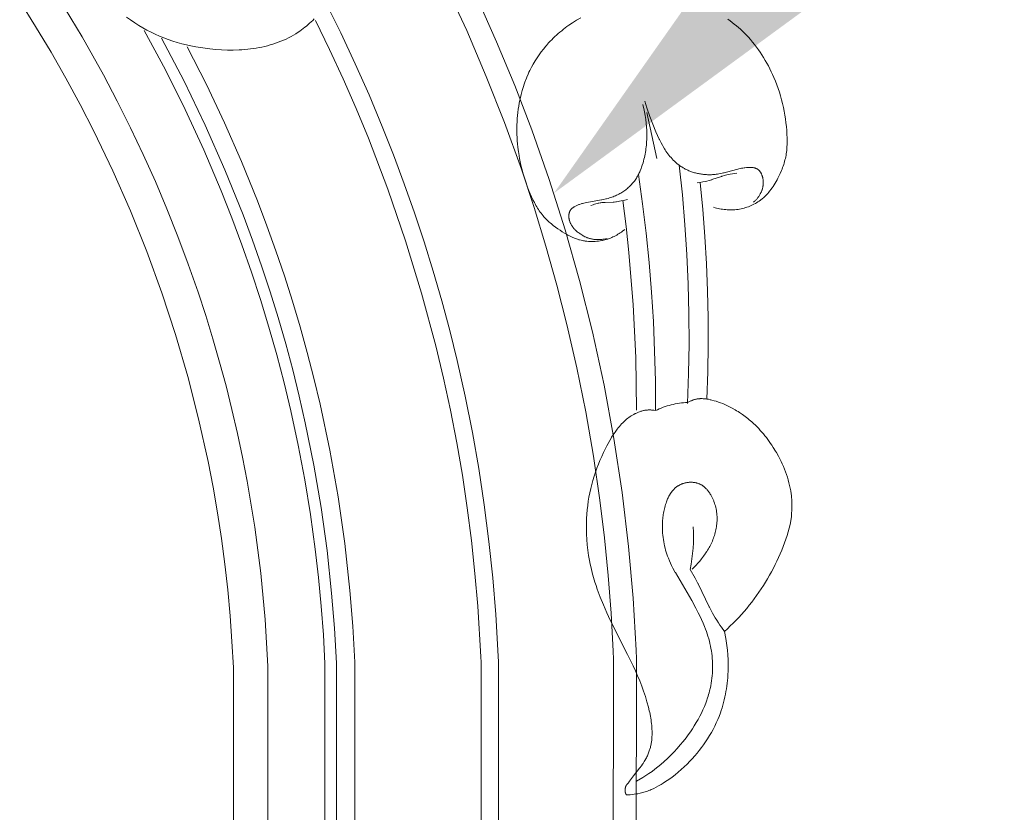
# Model space of a CAD drawing. Units: millimetres. Extents: x 9262 to 11533, y 7464 to 9960.
# Drawn here: x 9841 to 9926, y 9274 to 9342 of the extents above; entities that cross this region are included whole.
import ezdxf
from ezdxf import colors
from ezdxf.entities.mleader import LeaderData, LeaderLine
from ezdxf.math import Vec2, Vec3

# ---------------------------------------------------------------- set-up
doc = ezdxf.new("R2010")
doc.units = ezdxf.units.MM
doc.layers.get('0').update_dxf_attribs({"lineweight": 5})

msp = doc.modelspace()

# ---------------------------------------------------------------- linework, layer by layer
for points in [[(9877.867, 9345.355), (9879.678, 9341.439), (9881.375, 9337.476), (9882.958, 9333.464), (9884.426, 9329.408), (9885.532, 9326.084), (9886.561, 9322.734), (9887.51, 9319.357), (9888.38, 9315.955), (9889.248, 9312.166), (9890.014, 9308.356), (9890.68, 9304.528), (9891.243, 9300.688), (9891.64, 9297.426), (9891.964, 9294.158), (9892.216, 9290.887), (9892.395, 9287.605), (9892.426, 9286.894)], [(9840.88, 9344.01), (9842.265, 9341.811), (9843.601, 9339.581), (9844.887, 9337.323), (9846.123, 9335.038), (9847.308, 9332.726), (9848.955, 9329.286), (9850.491, 9325.797), (9851.912, 9322.262), (9853.216, 9318.686), (9854.403, 9315.072), (9855.469, 9311.424), (9856.414, 9307.746), (9857.235, 9304.042), (9857.663, 9301.83), (9858.047, 9299.61), (9858.387, 9297.384), (9858.683, 9295.152), (9858.934, 9292.914), (9859.142, 9290.671), (9859.306, 9288.425), (9859.426, 9286.175)], [(9844.332, 9344.168), (9846.294, 9340.916), (9848.152, 9337.604), (9849.353, 9335.325), (9850.505, 9333.021), (9851.608, 9330.695), (9852.661, 9328.346), (9853.663, 9325.977), (9854.615, 9323.587), (9855.514, 9321.179), (9856.362, 9318.753), (9857.023, 9316.735), (9857.648, 9314.706), (9858.237, 9312.667), (9858.788, 9310.618), (9859.302, 9308.56), (9859.779, 9306.494), (9860.217, 9304.421), (9860.618, 9302.341), (9861.276, 9298.356), (9861.796, 9294.354), (9862.177, 9290.335), (9862.422, 9286.3), (9862.425, 9286.24)], [(9867.427, 9343.913), (9868.743, 9341.255), (9870.002, 9338.57), (9871.204, 9335.861), (9872.348, 9333.128), (9873.328, 9330.65), (9874.261, 9328.155), (9875.147, 9325.641), (9875.984, 9323.11), (9876.774, 9320.563), (9877.514, 9318), (9878.205, 9315.423), (9878.846, 9312.831), (9879.546, 9309.714), (9880.173, 9306.582), (9880.726, 9303.437), (9881.206, 9300.282), (9881.611, 9297.12), (9881.942, 9293.951), (9882.2, 9290.777), (9882.405, 9287.17), (9882.426, 9286.676)], [(9880.602, 9344.239), (9882.278, 9340.484), (9883.852, 9336.685), (9885.324, 9332.843), (9886.837, 9328.528), (9888.221, 9324.167), (9889.473, 9319.76), (9890.59, 9315.313), (9891.599, 9310.688), (9892.46, 9306.034), (9893.17, 9301.364), (9893.732, 9296.681), (9894.13, 9292.194), (9894.393, 9287.692), (9894.426, 9286.938)], [(9866.437, 9342.461), (9866.31, 9342.331), (9866.18, 9342.205), (9866.048, 9342.081), (9865.914, 9341.96), (9865.777, 9341.843), (9865.638, 9341.729), (9865.497, 9341.618), (9865.353, 9341.51), (9865.207, 9341.406), (9865.059, 9341.305), (9864.854, 9341.173), (9864.645, 9341.048), (9864.432, 9340.929), (9864.216, 9340.816), (9863.997, 9340.71), (9863.775, 9340.61), (9863.55, 9340.516), (9863.322, 9340.428), (9863.091, 9340.346), (9862.858, 9340.27), (9862.622, 9340.199), (9862.384, 9340.134), (9862.144, 9340.075), (9861.903, 9340.021), (9861.659, 9339.972), (9861.414, 9339.928), (9861.167, 9339.89), (9860.919, 9339.856), (9860.67, 9339.828), (9860.42, 9339.804), (9860.169, 9339.785), (9859.917, 9339.77), (9859.412, 9339.754), (9858.906, 9339.756), (9858.4, 9339.773), (9857.895, 9339.807), (9857.392, 9339.855), (9856.977, 9339.906), (9856.564, 9339.966), (9856.154, 9340.037), (9855.748, 9340.117), (9855.345, 9340.207), (9854.946, 9340.308), (9854.551, 9340.419), (9854.161, 9340.54), (9853.775, 9340.671), (9853.394, 9340.813), (9853.018, 9340.965), (9852.647, 9341.128), (9852.283, 9341.302), (9851.924, 9341.486), (9851.572, 9341.682), (9851.226, 9341.888), (9850.862, 9342.122), (9850.506, 9342.367), (9850.157, 9342.624)], [(9866.553, 9342.313), (9867.779, 9339.793), (9868.953, 9337.25), (9870.076, 9334.685), (9871.147, 9332.098), (9872.839, 9327.676), (9874.38, 9323.197), (9875.767, 9318.665), (9876.997, 9314.086), (9877.662, 9311.297), (9878.269, 9308.493), (9878.815, 9305.679), (9879.301, 9302.855), (9879.727, 9300.023), (9880.093, 9297.184), (9880.399, 9294.34), (9880.644, 9291.492), (9880.906, 9287.105), (9880.926, 9286.643)], [(9889.572, 9342.549), (9889.213, 9342.341), (9888.949, 9342.177), (9888.862, 9342.121), (9888.541, 9341.903), (9888.384, 9341.791), (9888.075, 9341.556), (9887.922, 9341.437), (9887.773, 9341.314), (9887.625, 9341.188), (9887.48, 9341.059), (9887.337, 9340.928), (9887.196, 9340.794), (9887.058, 9340.657), (9886.923, 9340.518), (9886.79, 9340.377), (9886.597, 9340.16), (9886.534, 9340.086), (9886.335, 9339.843), (9886.143, 9339.596), (9885.959, 9339.342), (9885.784, 9339.082), (9885.617, 9338.816), (9885.458, 9338.546), (9885.309, 9338.271), (9885.166, 9337.992), (9885.086, 9337.824), (9885.008, 9337.653), (9884.899, 9337.396), (9884.863, 9337.309), (9884.731, 9336.959), (9884.669, 9336.784), (9884.609, 9336.607), (9884.553, 9336.428), (9884.5, 9336.249), (9884.402, 9335.888), (9884.317, 9335.524), (9884.242, 9335.157), (9884.196, 9334.889), (9884.155, 9334.621), (9884.12, 9334.351), (9884.091, 9334.08), (9884.068, 9333.808), (9884.051, 9333.535), (9884.04, 9333.262), (9884.035, 9332.988), (9884.036, 9332.714), (9884.042, 9332.44), (9884.054, 9332.165), (9884.071, 9331.891), (9884.094, 9331.616), (9884.122, 9331.342), (9884.175, 9330.932), (9884.194, 9330.795), (9884.271, 9330.345), (9884.359, 9329.899), (9884.463, 9329.454), (9884.581, 9329.012), (9884.713, 9328.572), (9884.86, 9328.136), (9884.939, 9327.919), (9885.108, 9327.489), (9885.196, 9327.275), (9885.309, 9327.022), (9885.427, 9326.771), (9885.551, 9326.522), (9885.616, 9326.4), (9885.684, 9326.279), (9885.753, 9326.159), (9885.825, 9326.041), (9885.898, 9325.925), (9885.975, 9325.811), (9886.053, 9325.699), (9886.135, 9325.589), (9886.219, 9325.481), (9886.306, 9325.375), (9886.385, 9325.284), (9886.467, 9325.195), (9886.551, 9325.107), (9886.636, 9325.021), (9886.724, 9324.937), (9886.813, 9324.855), (9886.951, 9324.735), (9886.997, 9324.696), (9887.187, 9324.542), (9887.381, 9324.395), (9887.579, 9324.252), (9887.781, 9324.114), (9887.975, 9323.988), (9888.171, 9323.867), (9888.37, 9323.751), (9888.47, 9323.696), (9888.673, 9323.592), (9888.776, 9323.543), (9888.88, 9323.496), (9888.984, 9323.452), (9889.09, 9323.41), (9889.196, 9323.371), (9889.303, 9323.335), (9889.411, 9323.301), (9889.48, 9323.282), (9889.619, 9323.247), (9889.689, 9323.231), (9889.83, 9323.203), (9889.903, 9323.191), (9889.972, 9323.181), (9890.115, 9323.163), (9890.258, 9323.15), (9890.402, 9323.142), (9890.546, 9323.138), (9890.69, 9323.14), (9890.834, 9323.146), (9890.978, 9323.158), (9891.121, 9323.174), (9891.263, 9323.194), (9891.404, 9323.22), (9891.474, 9323.234), (9891.544, 9323.25), (9891.683, 9323.285), (9891.801, 9323.319), (9891.919, 9323.356), (9892.035, 9323.397), (9892.149, 9323.441), (9892.263, 9323.488), (9892.375, 9323.538), (9892.485, 9323.591), (9892.594, 9323.647), (9892.701, 9323.705), (9892.807, 9323.767), (9892.911, 9323.831), (9893.013, 9323.897), (9893.114, 9323.966), (9893.213, 9324.037), (9893.404, 9324.186)], [(9901.107, 9326.114), (9901.235, 9326.077), (9901.364, 9326.042), (9901.494, 9326.011), (9901.626, 9325.984), (9901.758, 9325.959), (9901.89, 9325.938), (9902.023, 9325.921), (9902.157, 9325.907), (9902.291, 9325.897), (9902.425, 9325.891), (9902.559, 9325.888), (9902.694, 9325.889), (9902.828, 9325.894), (9902.961, 9325.903), (9903.095, 9325.916), (9903.228, 9325.933), (9903.36, 9325.955), (9903.491, 9325.98), (9903.622, 9326.009), (9903.751, 9326.043), (9903.879, 9326.08), (9904.006, 9326.121), (9904.132, 9326.166), (9904.256, 9326.214), (9904.378, 9326.267), (9904.498, 9326.323), (9904.616, 9326.382), (9904.732, 9326.445), (9904.846, 9326.511), (9904.957, 9326.581), (9905.011, 9326.616), (9905.066, 9326.654), (9905.172, 9326.73), (9905.237, 9326.78), (9905.302, 9326.831), (9905.365, 9326.883), (9905.427, 9326.937), (9905.488, 9326.991), (9905.607, 9327.104), (9905.665, 9327.162), (9905.777, 9327.281), (9905.833, 9327.343), (9905.886, 9327.403), (9905.99, 9327.529), (9906.091, 9327.659), (9906.188, 9327.792), (9906.282, 9327.927), (9906.372, 9328.066), (9906.459, 9328.206), (9906.542, 9328.349), (9906.622, 9328.494), (9906.699, 9328.64), (9906.833, 9328.914), (9906.892, 9329.04), (9907.002, 9329.296), (9907.053, 9329.425), (9907.102, 9329.556), (9907.149, 9329.686), (9907.192, 9329.817), (9907.233, 9329.95), (9907.271, 9330.082), (9907.306, 9330.216), (9907.339, 9330.35), (9907.368, 9330.484), (9907.394, 9330.62), (9907.416, 9330.756), (9907.436, 9330.892), (9907.453, 9331.043), (9907.467, 9331.194), (9907.48, 9331.423), (9907.484, 9331.499), (9907.488, 9331.806), (9907.485, 9332.112), (9907.473, 9332.446), (9907.452, 9332.78), (9907.424, 9333.115), (9907.387, 9333.449), (9907.343, 9333.783), (9907.291, 9334.117), (9907.231, 9334.45), (9907.163, 9334.782), (9907.087, 9335.112), (9907.004, 9335.442), (9906.914, 9335.77), (9906.815, 9336.096), (9906.709, 9336.42), (9906.595, 9336.741), (9906.473, 9337.059), (9906.343, 9337.374), (9906.231, 9337.628), (9906.115, 9337.88), (9905.993, 9338.129), (9905.866, 9338.375), (9905.734, 9338.619), (9905.597, 9338.859), (9905.455, 9339.097), (9905.307, 9339.331), (9905.155, 9339.562), (9904.997, 9339.789), (9904.834, 9340.012), (9904.666, 9340.232), (9904.492, 9340.448), (9904.314, 9340.659), (9904.13, 9340.866), (9903.941, 9341.068), (9903.778, 9341.236), (9903.611, 9341.399), (9903.44, 9341.559), (9903.266, 9341.716), (9903.089, 9341.869), (9902.908, 9342.017), (9902.725, 9342.162), (9902.538, 9342.302), (9902.347, 9342.438)], [(9851.692, 9341.45), (9853.523, 9338.047), (9855.249, 9334.593), (9856.867, 9331.089), (9858.376, 9327.539), (9859.299, 9325.208), (9860.175, 9322.859), (9861.003, 9320.494), (9861.783, 9318.113), (9862.515, 9315.718), (9863.198, 9313.309), (9863.832, 9310.887), (9864.415, 9308.452), (9865.059, 9305.47), (9865.627, 9302.474), (9866.119, 9299.466), (9866.535, 9296.448), (9866.819, 9293.973), (9867.053, 9291.493), (9867.237, 9289.009), (9867.371, 9286.516)], [(9853.195, 9340.795), (9855.157, 9337.048), (9856.992, 9333.24), (9858.698, 9329.374), (9860.275, 9325.456), (9861.098, 9323.247), (9861.879, 9321.023), (9862.619, 9318.785), (9863.316, 9316.534), (9863.97, 9314.271), (9864.581, 9311.996), (9865.149, 9309.71), (9865.672, 9307.414), (9866.413, 9303.74), (9867.041, 9300.047), (9867.556, 9296.339), (9867.958, 9292.619), (9868.201, 9289.595), (9868.37, 9286.559), (9868.378, 9286.37)], [(9855.422, 9340.033), (9857.09, 9336.758), (9858.663, 9333.439), (9860.14, 9330.078), (9861.521, 9326.677), (9862.339, 9324.517), (9863.119, 9322.343), (9863.859, 9320.155), (9864.559, 9317.955), (9865.218, 9315.742), (9865.837, 9313.518), (9866.415, 9311.283), (9866.951, 9309.037), (9867.8, 9305.025), (9868.515, 9300.99), (9869.096, 9296.935), (9869.544, 9292.866), (9869.796, 9289.753), (9869.971, 9286.629), (9869.98, 9286.405)], [(9895.132, 9335.323), (9895.314, 9334.731), (9895.341, 9334.646), (9895.578, 9333.978), (9895.835, 9333.317), (9896.109, 9332.661), (9896.397, 9332.017), (9896.405, 9332), (9896.554, 9331.702), (9896.663, 9331.495), (9896.721, 9331.392), (9896.837, 9331.197), (9896.905, 9331.09), (9896.97, 9330.992), (9897.052, 9330.874), (9897.137, 9330.757), (9897.226, 9330.643), (9897.318, 9330.531), (9897.413, 9330.422), (9897.51, 9330.315), (9897.611, 9330.211), (9897.715, 9330.11), (9897.822, 9330.012), (9897.932, 9329.918), (9898.044, 9329.827), (9898.1, 9329.784), (9898.16, 9329.74), (9898.278, 9329.657), (9898.338, 9329.617), (9898.46, 9329.541), (9898.522, 9329.504), (9898.585, 9329.469), (9898.649, 9329.434), (9898.725, 9329.395), (9898.803, 9329.357), (9898.881, 9329.321), (9898.961, 9329.286), (9899.041, 9329.253), (9899.122, 9329.222), (9899.203, 9329.193), (9899.285, 9329.165), (9899.368, 9329.139), (9899.451, 9329.114), (9899.535, 9329.091), (9899.619, 9329.07), (9899.704, 9329.05), (9899.789, 9329.032), (9899.875, 9329.016), (9899.961, 9329.001), (9900.047, 9328.988), (9900.133, 9328.976), (9900.22, 9328.966), (9900.306, 9328.958), (9900.393, 9328.951), (9900.48, 9328.945), (9900.567, 9328.942), (9900.654, 9328.939), (9900.74, 9328.939), (9900.827, 9328.94), (9900.914, 9328.942), (9901, 9328.946), (9901.086, 9328.952), (9901.258, 9328.967), (9901.343, 9328.977), (9901.46, 9328.993), (9901.575, 9329.012), (9901.748, 9329.045), (9901.975, 9329.095), (9902.016, 9329.105), (9902.018, 9329.105), (9902.018, 9329.105), (9902.018, 9329.105), (9902.018, 9329.105), (9902.018, 9329.105), (9902.018, 9329.105), (9902.018, 9329.105), (9902.018, 9329.105), (9902.018, 9329.105), (9902.019, 9329.105), (9902.019, 9329.105), (9902.019, 9329.105), (9902.019, 9329.105), (9902.019, 9329.105), (9902.019, 9329.105), (9902.019, 9329.105), (9902.019, 9329.105), (9902.019, 9329.105), (9902.019, 9329.105), (9902.019, 9329.105), (9902.019, 9329.105), (9902.019, 9329.105), (9902.019, 9329.105), (9902.019, 9329.105), (9902.019, 9329.105), (9902.019, 9329.105), (9902.019, 9329.105), (9902.019, 9329.105), (9902.019, 9329.105), (9902.019, 9329.105), (9902.019, 9329.105), (9902.019, 9329.105), (9902.019, 9329.105), (9902.019, 9329.105), (9902.019, 9329.105), (9902.019, 9329.105), (9902.019, 9329.105), (9902.019, 9329.105), (9902.019, 9329.105), (9902.019, 9329.105), (9902.019, 9329.105), (9902.019, 9329.105), (9902.019, 9329.105), (9902.019, 9329.105), (9902.02, 9329.105), (9902.02, 9329.105), (9902.023, 9329.106), (9903.405, 9329.472), (9903.407, 9329.472), (9903.407, 9329.472), (9903.407, 9329.472), (9903.407, 9329.472), (9903.407, 9329.472), (9903.407, 9329.472), (9903.407, 9329.472), (9903.407, 9329.472), (9903.407, 9329.472), (9903.407, 9329.472), (9903.407, 9329.472), (9903.407, 9329.472), (9903.407, 9329.472), (9903.407, 9329.472), (9903.407, 9329.472), (9903.407, 9329.472), (9903.407, 9329.472), (9903.407, 9329.472), (9903.407, 9329.472), (9903.407, 9329.472), (9903.407, 9329.472), (9903.407, 9329.472), (9903.407, 9329.472), (9903.407, 9329.472), (9903.407, 9329.472), (9903.407, 9329.472), (9903.407, 9329.472), (9903.407, 9329.472), (9903.407, 9329.472), (9903.407, 9329.472), (9903.407, 9329.472), (9903.407, 9329.472), (9903.407, 9329.472), (9903.405, 9329.471), (9903.405, 9329.471), (9903.405, 9329.471), (9903.405, 9329.471), (9903.405, 9329.471), (9903.405, 9329.471), (9903.405, 9329.471), (9903.405, 9329.471), (9903.405, 9329.471), (9903.405, 9329.471), (9903.405, 9329.471), (9903.405, 9329.471), (9903.405, 9329.471), (9903.405, 9329.471), (9903.405, 9329.471), (9903.405, 9329.471), (9903.405, 9329.471), (9903.405, 9329.471), (9903.405, 9329.471), (9903.405, 9329.471), (9903.405, 9329.471), (9903.405, 9329.471), (9903.405, 9329.471), (9903.405, 9329.471), (9903.405, 9329.471), (9903.405, 9329.471), (9903.405, 9329.471), (9903.405, 9329.471), (9903.405, 9329.471), (9903.405, 9329.471), (9903.405, 9329.471), (9903.405, 9329.471), (9903.405, 9329.471), (9903.405, 9329.471), (9903.405, 9329.471), (9903.405, 9329.471), (9903.405, 9329.471), (9903.405, 9329.471), (9903.405, 9329.471), (9903.405, 9329.471), (9903.405, 9329.471), (9903.406, 9329.471), (9903.52, 9329.496), (9903.643, 9329.519), (9903.764, 9329.539), (9903.831, 9329.548), (9903.959, 9329.562), (9904.023, 9329.567), (9904.088, 9329.571), (9904.154, 9329.574), (9904.205, 9329.575), (9904.257, 9329.575), (9904.308, 9329.574), (9904.36, 9329.572), (9904.411, 9329.568), (9904.462, 9329.564), (9904.513, 9329.557), (9904.538, 9329.554), (9904.588, 9329.545), (9904.613, 9329.54), (9904.637, 9329.535), (9904.661, 9329.529), (9904.685, 9329.522), (9904.709, 9329.515), (9904.732, 9329.508), (9904.756, 9329.5), (9904.778, 9329.491), (9904.801, 9329.482), (9904.823, 9329.473), (9904.845, 9329.463), (9904.866, 9329.452), (9904.887, 9329.441), (9904.908, 9329.429), (9904.928, 9329.416), (9904.941, 9329.408), (9904.954, 9329.399), (9904.966, 9329.39), (9904.979, 9329.38), (9904.991, 9329.371), (9905.003, 9329.361), (9905.015, 9329.351), (9905.026, 9329.34), (9905.038, 9329.33), (9905.049, 9329.319), (9905.06, 9329.308), (9905.082, 9329.285), (9905.092, 9329.274), (9905.113, 9329.249), (9905.123, 9329.237), (9905.133, 9329.225), (9905.152, 9329.199), (9905.17, 9329.173), (9905.188, 9329.146), (9905.205, 9329.118), (9905.221, 9329.09), (9905.237, 9329.061), (9905.252, 9329.032), (9905.266, 9329.002), (9905.28, 9328.972), (9905.293, 9328.941), (9905.305, 9328.91), (9905.317, 9328.878), (9905.328, 9328.846), (9905.338, 9328.814), (9905.348, 9328.782), (9905.357, 9328.749), (9905.366, 9328.717), (9905.374, 9328.684), (9905.388, 9328.618), (9905.394, 9328.585), (9905.404, 9328.519), (9905.409, 9328.479), (9905.414, 9328.439), (9905.417, 9328.399), (9905.42, 9328.359), (9905.422, 9328.32), (9905.423, 9328.281), (9905.423, 9328.241), (9905.422, 9328.202), (9905.421, 9328.164), (9905.418, 9328.125), (9905.415, 9328.086), (9905.412, 9328.048), (9905.407, 9328.01), (9905.402, 9327.972), (9905.396, 9327.934), (9905.389, 9327.896), (9905.382, 9327.859), (9905.373, 9327.821), (9905.364, 9327.784), (9905.355, 9327.747), (9905.345, 9327.711), (9905.322, 9327.638), (9905.31, 9327.602), (9905.283, 9327.531), (9905.269, 9327.495), (9905.255, 9327.46), (9905.223, 9327.391), (9905.189, 9327.322), (9905.16, 9327.268), (9905.13, 9327.214), (9905.098, 9327.161), (9905.065, 9327.108), (9905.03, 9327.057), (9904.994, 9327.006), (9904.957, 9326.956), (9904.919, 9326.908), (9904.879, 9326.86), (9904.838, 9326.813), (9904.796, 9326.767), (9904.753, 9326.722), (9904.709, 9326.678), (9904.664, 9326.635), (9904.57, 9326.554)], [(9894.959, 9335.023), (9895.078, 9334.548), (9895.112, 9334.388), (9895.172, 9334.067), (9895.222, 9333.743), (9895.261, 9333.418), (9895.29, 9333.092), (9895.308, 9332.765), (9895.314, 9332.437), (9895.314, 9332.28), (9895.304, 9331.97), (9895.297, 9331.814), (9895.286, 9331.659), (9895.273, 9331.503), (9895.257, 9331.349), (9895.238, 9331.194), (9895.216, 9331.04), (9895.191, 9330.887), (9895.164, 9330.733), (9895.134, 9330.581), (9895.1, 9330.429), (9895.064, 9330.278), (9895.025, 9330.127), (9894.982, 9329.977), (9894.921, 9329.777), (9894.853, 9329.58), (9894.816, 9329.482), (9894.739, 9329.289), (9894.697, 9329.193), (9894.653, 9329.099), (9894.608, 9329.006), (9894.56, 9328.914), (9894.511, 9328.823), (9894.459, 9328.733), (9894.405, 9328.644), (9894.349, 9328.557), (9894.29, 9328.472), (9894.233, 9328.393), (9894.173, 9328.315), (9894.112, 9328.239), (9894.048, 9328.165), (9893.983, 9328.092), (9893.916, 9328.02), (9893.847, 9327.951), (9893.776, 9327.883), (9893.704, 9327.816), (9893.63, 9327.752), (9893.554, 9327.689), (9893.477, 9327.628), (9893.398, 9327.57), (9893.318, 9327.513), (9893.237, 9327.458), (9893.155, 9327.405), (9893.062, 9327.349), (9892.969, 9327.296), (9892.874, 9327.245), (9892.778, 9327.197), (9892.68, 9327.151), (9892.582, 9327.107), (9892.482, 9327.065), (9892.382, 9327.026), (9892.281, 9326.989), (9892.179, 9326.954), (9892.076, 9326.921), (9891.972, 9326.889), (9891.816, 9326.847), (9891.763, 9326.833), (9891.554, 9326.784), (9891.397, 9326.753), (9891.395, 9326.752), (9891.395, 9326.752), (9891.394, 9326.752), (9891.394, 9326.752), (9891.394, 9326.752), (9891.394, 9326.752), (9891.394, 9326.752), (9891.394, 9326.752), (9891.394, 9326.752), (9891.394, 9326.752), (9891.394, 9326.752), (9891.394, 9326.752), (9891.394, 9326.752), (9891.394, 9326.752), (9891.394, 9326.752), (9891.394, 9326.752), (9891.394, 9326.752), (9891.394, 9326.752), (9891.394, 9326.752), (9891.394, 9326.752), (9891.394, 9326.752), (9891.394, 9326.752), (9891.394, 9326.752), (9891.394, 9326.752), (9891.394, 9326.752), (9891.394, 9326.751), (9891.393, 9326.751), (9891.393, 9326.751), (9891.393, 9326.751), (9891.393, 9326.751), (9891.393, 9326.751), (9891.393, 9326.751), (9891.393, 9326.751), (9891.393, 9326.751), (9891.393, 9326.751), (9891.393, 9326.751), (9891.393, 9326.751), (9891.393, 9326.751), (9891.393, 9326.751), (9891.392, 9326.751), (9891.392, 9326.751), (9891.391, 9326.751), (9891.386, 9326.75), (9890.263, 9326.565), (9890.261, 9326.564), (9890.26, 9326.564), (9890.26, 9326.564), (9890.26, 9326.564), (9890.259, 9326.564), (9890.259, 9326.564), (9890.259, 9326.564), (9890.259, 9326.564), (9890.259, 9326.564), (9890.259, 9326.564), (9890.259, 9326.564), (9890.259, 9326.564), (9890.259, 9326.564), (9890.259, 9326.564), (9890.259, 9326.564), (9890.259, 9326.564), (9890.259, 9326.564), (9890.259, 9326.564), (9890.259, 9326.564), (9890.259, 9326.564), (9890.259, 9326.564), (9890.259, 9326.564), (9890.259, 9326.564), (9890.259, 9326.564), (9890.259, 9326.564), (9890.259, 9326.564), (9890.259, 9326.564), (9890.259, 9326.564), (9890.259, 9326.564), (9890.258, 9326.564), (9890.258, 9326.564), (9890.255, 9326.563), (9889.976, 9326.507), (9889.85, 9326.477), (9889.726, 9326.445), (9889.666, 9326.427), (9889.603, 9326.408), (9889.48, 9326.367), (9889.42, 9326.345), (9889.359, 9326.322), (9889.299, 9326.297), (9889.239, 9326.271), (9889.18, 9326.244), (9889.121, 9326.215), (9889.06, 9326.183), (9889.001, 9326.15), (9888.972, 9326.132), (9888.943, 9326.114), (9888.915, 9326.095), (9888.887, 9326.076), (9888.861, 9326.055), (9888.848, 9326.045), (9888.835, 9326.035), (9888.809, 9326.013), (9888.797, 9326.002), (9888.773, 9325.979), (9888.762, 9325.967), (9888.751, 9325.955), (9888.74, 9325.943), (9888.729, 9325.931), (9888.719, 9325.918), (9888.709, 9325.905), (9888.699, 9325.892), (9888.691, 9325.881), (9888.683, 9325.869), (9888.675, 9325.857), (9888.668, 9325.845), (9888.661, 9325.833), (9888.654, 9325.82), (9888.647, 9325.808), (9888.641, 9325.795), (9888.634, 9325.782), (9888.628, 9325.769), (9888.623, 9325.756), (9888.612, 9325.729), (9888.607, 9325.716), (9888.597, 9325.688), (9888.593, 9325.674), (9888.589, 9325.66), (9888.581, 9325.632), (9888.574, 9325.603), (9888.568, 9325.574), (9888.562, 9325.544), (9888.558, 9325.515), (9888.554, 9325.484), (9888.551, 9325.454), (9888.549, 9325.424), (9888.548, 9325.393), (9888.547, 9325.362), (9888.547, 9325.331), (9888.548, 9325.3), (9888.55, 9325.268), (9888.552, 9325.237), (9888.555, 9325.206), (9888.558, 9325.175), (9888.562, 9325.144), (9888.567, 9325.113), (9888.573, 9325.082), (9888.579, 9325.051), (9888.585, 9325.021), (9888.592, 9324.991), (9888.6, 9324.961), (9888.607, 9324.935), (9888.623, 9324.883), (9888.632, 9324.858), (9888.65, 9324.807), (9888.66, 9324.782), (9888.67, 9324.758), (9888.691, 9324.71), (9888.714, 9324.662), (9888.738, 9324.615), (9888.764, 9324.57), (9888.791, 9324.525), (9888.819, 9324.481), (9888.848, 9324.438), (9888.878, 9324.395), (9888.91, 9324.354), (9888.942, 9324.314), (9888.976, 9324.274), (9889.01, 9324.235), (9889.046, 9324.197), (9889.082, 9324.159), (9889.119, 9324.122), (9889.157, 9324.086), (9889.196, 9324.051), (9889.236, 9324.017), (9889.276, 9323.983), (9889.358, 9323.918), (9889.4, 9323.887), (9889.486, 9323.826), (9889.53, 9323.796), (9889.573, 9323.768), (9889.663, 9323.713), (9889.756, 9323.659), (9889.802, 9323.633), (9889.851, 9323.608), (9889.947, 9323.56), (9889.996, 9323.537), (9890.094, 9323.495), (9890.143, 9323.475), (9890.193, 9323.456), (9890.243, 9323.439), (9890.294, 9323.422), (9890.345, 9323.407), (9890.396, 9323.393), (9890.447, 9323.38), (9890.515, 9323.364), (9890.584, 9323.351), (9890.653, 9323.34), (9890.722, 9323.331), (9890.792, 9323.324), (9890.862, 9323.318), (9890.932, 9323.315), (9891.002, 9323.312), (9891.072, 9323.312), (9891.212, 9323.315), (9891.282, 9323.319), (9891.422, 9323.33), (9891.49, 9323.337), (9891.561, 9323.345), (9891.715, 9323.367), (9891.759, 9323.374), (9891.867, 9323.395)], [(9896.182, 9330.336), (9895.307, 9334.352)], [(9898.854, 9309.097), (9898.945, 9311.684), (9898.985, 9314.269), (9898.972, 9316.854), (9898.907, 9319.437), (9898.79, 9322.02), (9898.621, 9324.603), (9898.399, 9327.185), (9898.124, 9329.767)], [(9903.128, 9329.085), (9902.539, 9328.982), (9902.393, 9328.951), (9902.247, 9328.918), (9902.03, 9328.862), (9901.875, 9328.818), (9901.815, 9328.8), (9901.813, 9328.799), (9901.813, 9328.799), (9901.811, 9328.799), (9901.811, 9328.799), (9901.81, 9328.799), (9901.81, 9328.799), (9901.807, 9328.798), (9900.957, 9328.512), (9900.956, 9328.512), (9900.954, 9328.512), (9900.953, 9328.511), (9900.945, 9328.509), (9900.726, 9328.442), (9900.524, 9328.387), (9900.396, 9328.357), (9900.164, 9328.308), (9899.921, 9328.264), (9899.678, 9328.226)], [(9896.064, 9308.47), (9896.052, 9311.046), (9895.991, 9313.62), (9895.88, 9316.19), (9895.72, 9318.756), (9895.51, 9321.317), (9895.251, 9323.872), (9894.943, 9326.421), (9894.585, 9328.962)], [(9900.529, 9309.47), (9900.608, 9311.819), (9900.644, 9314.168), (9900.637, 9316.516), (9900.586, 9318.864), (9900.493, 9321.213), (9900.357, 9323.564), (9900.177, 9325.916), (9899.954, 9328.27)], [(9890.443, 9326.254), (9890.66, 9326.334), (9890.77, 9326.371), (9890.88, 9326.405), (9890.992, 9326.436), (9891.104, 9326.463), (9891.161, 9326.475), (9891.274, 9326.496), (9891.331, 9326.505), (9891.406, 9326.515), (9891.481, 9326.523), (9891.556, 9326.53), (9891.707, 9326.538), (9892.384, 9326.561), (9892.466, 9326.566), (9892.61, 9326.58), (9892.679, 9326.588), (9892.816, 9326.609), (9892.953, 9326.633), (9893.089, 9326.662), (9893.291, 9326.71), (9893.626, 9326.801)], [(9894.405, 9308.495), (9894.348, 9313.073), (9894.134, 9317.637), (9893.764, 9322.18), (9893.52, 9324.442), (9893.236, 9326.696)], [(9907.768, 9298.597), (9907.858, 9299.26), (9907.873, 9299.426), (9907.885, 9299.594), (9907.895, 9299.761), (9907.902, 9299.927), (9907.905, 9300.094), (9907.905, 9300.26), (9907.903, 9300.427), (9907.897, 9300.593), (9907.887, 9300.758), (9907.875, 9300.924), (9907.859, 9301.088), (9907.839, 9301.253), (9907.804, 9301.495), (9907.761, 9301.737), (9907.71, 9301.977), (9907.653, 9302.215), (9907.589, 9302.452), (9907.518, 9302.687), (9907.44, 9302.92), (9907.357, 9303.152), (9907.268, 9303.382), (9907.172, 9303.61), (9907.072, 9303.836), (9906.966, 9304.06), (9906.855, 9304.282), (9906.739, 9304.502), (9906.556, 9304.827), (9906.489, 9304.941), (9906.285, 9305.273), (9906.168, 9305.456), (9906.053, 9305.626), (9905.935, 9305.794), (9905.815, 9305.96), (9905.691, 9306.124), (9905.564, 9306.286), (9905.434, 9306.445), (9905.301, 9306.601), (9905.164, 9306.755), (9905.025, 9306.907), (9904.881, 9307.055), (9904.735, 9307.201), (9904.585, 9307.343), (9904.431, 9307.482), (9904.204, 9307.677), (9904.087, 9307.773), (9903.97, 9307.865), (9903.73, 9308.045), (9903.606, 9308.133), (9903.357, 9308.3), (9903.23, 9308.383), (9903.102, 9308.461), (9902.972, 9308.539), (9902.708, 9308.688), (9902.439, 9308.827), (9902.262, 9308.913), (9902.082, 9308.994), (9901.901, 9309.071), (9901.717, 9309.144), (9901.531, 9309.212), (9901.343, 9309.274), (9901.152, 9309.331), (9900.959, 9309.382), (9900.882, 9309.401), (9900.81, 9309.417), (9900.66, 9309.448), (9900.584, 9309.461), (9900.509, 9309.473), (9900.433, 9309.483), (9900.357, 9309.492), (9900.281, 9309.499), (9900.205, 9309.504), (9900.13, 9309.507), (9900.054, 9309.508), (9899.978, 9309.506), (9899.941, 9309.505), (9899.903, 9309.502), (9899.828, 9309.496), (9899.79, 9309.492), (9899.752, 9309.487), (9899.694, 9309.478), (9899.635, 9309.468), (9899.577, 9309.456), (9899.519, 9309.442), (9899.462, 9309.427), (9899.405, 9309.41), (9899.348, 9309.392), (9899.291, 9309.373), (9899.235, 9309.353), (9899.18, 9309.331), (9899.125, 9309.308), (9899.07, 9309.284), (9899.016, 9309.258), (9898.963, 9309.232), (9898.858, 9309.176)], [(9898.858, 9309.176), (9898.678, 9309.167), (9898.498, 9309.153), (9898.317, 9309.134), (9898.137, 9309.111), (9897.958, 9309.083), (9897.779, 9309.05), (9897.601, 9309.012), (9897.423, 9308.97), (9897.248, 9308.923), (9897.073, 9308.872), (9896.9, 9308.816), (9896.729, 9308.756), (9896.559, 9308.691), (9896.392, 9308.622), (9896.227, 9308.548), (9896.064, 9308.47)], [(9896.064, 9308.47), (9895.926, 9308.496), (9895.857, 9308.505), (9895.787, 9308.514), (9895.717, 9308.52), (9895.647, 9308.524), (9895.577, 9308.526), (9895.506, 9308.526), (9895.435, 9308.524), (9895.364, 9308.519), (9895.293, 9308.513), (9895.222, 9308.504), (9895.152, 9308.494), (9895.082, 9308.481), (9895.012, 9308.466), (9894.942, 9308.45), (9894.873, 9308.432), (9894.804, 9308.412), (9894.736, 9308.39), (9894.668, 9308.367), (9894.601, 9308.342), (9894.534, 9308.315), (9894.468, 9308.288), (9894.403, 9308.258), (9894.346, 9308.231), (9894.29, 9308.204), (9894.179, 9308.145), (9894.123, 9308.114), (9894.07, 9308.082), (9893.963, 9308.016), (9893.859, 9307.947), (9893.757, 9307.874), (9893.658, 9307.798), (9893.56, 9307.719), (9893.448, 9307.622), (9893.338, 9307.521), (9893.232, 9307.417), (9893.129, 9307.31), (9893.028, 9307.2), (9892.93, 9307.087), (9892.835, 9306.972), (9892.742, 9306.854), (9892.61, 9306.678), (9892.562, 9306.61), (9892.4, 9306.375), (9892.255, 9306.15), (9892.243, 9306.129), (9891.947, 9305.618), (9891.844, 9305.422), (9891.809, 9305.356), (9891.552, 9304.83), (9891.396, 9304.489), (9891.249, 9304.152), (9891.11, 9303.812), (9890.978, 9303.468), (9890.853, 9303.121), (9890.737, 9302.771), (9890.63, 9302.417), (9890.532, 9302.06), (9890.443, 9301.699), (9890.364, 9301.336), (9890.294, 9300.97), (9890.233, 9300.601), (9890.182, 9300.231), (9890.14, 9299.858), (9890.107, 9299.485), (9890.084, 9299.11), (9890.067, 9298.651), (9890.064, 9298.192), (9890.074, 9297.733), (9890.098, 9297.274), (9890.136, 9296.816), (9890.188, 9296.36), (9890.255, 9295.907), (9890.333, 9295.454), (9890.398, 9295.139), (9890.468, 9294.823), (9890.608, 9294.277), (9890.629, 9294.199), (9890.814, 9293.581), (9890.91, 9293.281), (9891.015, 9292.972), (9891.272, 9292.281), (9891.544, 9291.602), (9891.837, 9290.931), (9892.131, 9290.297), (9892.134, 9290.289), (9892.136, 9290.286), (9892.136, 9290.284), (9892.139, 9290.279), (9893.639, 9287.31), (9894.121, 9286.322), (9894.32, 9285.887), (9894.514, 9285.45), (9894.698, 9285.009), (9894.872, 9284.564), (9895.036, 9284.115), (9895.187, 9283.662), (9895.325, 9283.205), (9895.452, 9282.742), (9895.527, 9282.426), (9895.563, 9282.265), (9895.626, 9281.946), (9895.655, 9281.786), (9895.68, 9281.626), (9895.703, 9281.464), (9895.722, 9281.303), (9895.738, 9281.142), (9895.751, 9280.98), (9895.76, 9280.818), (9895.765, 9280.656), (9895.767, 9280.494), (9895.764, 9280.332), (9895.757, 9280.17), (9895.747, 9280.024), (9895.734, 9279.879), (9895.716, 9279.733), (9895.694, 9279.589), (9895.682, 9279.518), (9895.667, 9279.445), (9895.636, 9279.303), (9895.619, 9279.232), (9895.581, 9279.091), (9895.56, 9279.021), (9895.531, 9278.933), (9895.501, 9278.846), (9895.468, 9278.759), (9895.433, 9278.673), (9895.397, 9278.588), (9895.359, 9278.504), (9895.319, 9278.42), (9895.277, 9278.337), (9895.234, 9278.255), (9895.143, 9278.093), (9895.095, 9278.014), (9894.996, 9277.857), (9894.943, 9277.779), (9894.841, 9277.636), (9894.706, 9277.455), (9894.701, 9277.449), (9894.7, 9277.448), (9894.699, 9277.447), (9894.699, 9277.446), (9894.688, 9277.432), (9894.167, 9276.776), (9893.818, 9276.302), (9893.818, 9276.302), (9893.818, 9276.302), (9893.818, 9276.301), (9893.817, 9276.301), (9893.817, 9276.301), (9893.817, 9276.301), (9893.817, 9276.301), (9893.817, 9276.301), (9893.817, 9276.301), (9893.817, 9276.301), (9893.817, 9276.301), (9893.817, 9276.301), (9893.817, 9276.301), (9893.817, 9276.301), (9893.817, 9276.301), (9893.817, 9276.301), (9893.817, 9276.301), (9893.817, 9276.301), (9893.817, 9276.301), (9893.817, 9276.301), (9893.817, 9276.301), (9893.817, 9276.301), (9893.817, 9276.301), (9893.817, 9276.301), (9893.817, 9276.301), (9893.817, 9276.301), (9893.817, 9276.301), (9893.817, 9276.301), (9893.817, 9276.301), (9893.817, 9276.301), (9893.817, 9276.301), (9893.817, 9276.301), (9893.817, 9276.301), (9893.817, 9276.301), (9893.817, 9276.301), (9893.817, 9276.301), (9893.817, 9276.301), (9893.817, 9276.301), (9893.817, 9276.301), (9893.817, 9276.301), (9893.817, 9276.301), (9893.817, 9276.302), (9893.817, 9276.302), (9893.817, 9276.302), (9893.817, 9276.302), (9893.817, 9276.302), (9893.817, 9276.302), (9893.817, 9276.302), (9893.817, 9276.302), (9893.817, 9276.302), (9893.817, 9276.302), (9893.817, 9276.302), (9893.817, 9276.302), (9893.817, 9276.302), (9893.817, 9276.302), (9893.817, 9276.302), (9893.817, 9276.302), (9893.817, 9276.302), (9893.817, 9276.302), (9893.817, 9276.302), (9893.817, 9276.302), (9893.817, 9276.302), (9893.817, 9276.302), (9893.817, 9276.302), (9893.817, 9276.302), (9893.817, 9276.302), (9893.817, 9276.302), (9893.817, 9276.302), (9893.817, 9276.302), (9893.817, 9276.302), (9893.817, 9276.302), (9893.817, 9276.302), (9893.817, 9276.302), (9893.817, 9276.302), (9893.817, 9276.302), (9893.817, 9276.302), (9893.817, 9276.302), (9893.817, 9276.302), (9893.817, 9276.302), (9893.817, 9276.302), (9893.817, 9276.301), (9893.817, 9276.301), (9893.817, 9276.301), (9893.749, 9276.215), (9893.719, 9276.179), (9893.584, 9276.026), (9893.564, 9276.002), (9893.551, 9275.985), (9893.543, 9275.973), (9893.534, 9275.961), (9893.526, 9275.948), (9893.519, 9275.935), (9893.513, 9275.925), (9893.508, 9275.915), (9893.502, 9275.905), (9893.498, 9275.894), (9893.493, 9275.884), (9893.489, 9275.873), (9893.484, 9275.862), (9893.48, 9275.851), (9893.477, 9275.84), (9893.47, 9275.818), (9893.467, 9275.806), (9893.461, 9275.783), (9893.458, 9275.772), (9893.456, 9275.76), (9893.452, 9275.737), (9893.448, 9275.713), (9893.445, 9275.689), (9893.442, 9275.665), (9893.438, 9275.616), (9893.435, 9275.567), (9893.434, 9275.523), (9893.434, 9275.48), (9893.434, 9275.458), (9893.435, 9275.437), (9893.436, 9275.416), (9893.438, 9275.394), (9893.439, 9275.384), (9893.441, 9275.373), (9893.444, 9275.353), (9893.446, 9275.342), (9893.45, 9275.322), (9893.452, 9275.312), (9893.455, 9275.302), (9893.458, 9275.292), (9893.461, 9275.282), (9893.464, 9275.272), (9893.467, 9275.262), (9893.471, 9275.252), (9893.475, 9275.243), (9893.479, 9275.233), (9893.483, 9275.225), (9893.487, 9275.217), (9893.491, 9275.209), (9893.5, 9275.193), (9893.504, 9275.186), (9893.514, 9275.17), (9893.519, 9275.163), (9893.524, 9275.155), (9893.534, 9275.141), (9893.54, 9275.134), (9893.557, 9275.113)], [(9894.413, 9276.298), (9894.965, 9276.626), (9895.235, 9276.799), (9895.502, 9276.979), (9895.764, 9277.165), (9896.022, 9277.357), (9896.276, 9277.555), (9896.525, 9277.759), (9896.827, 9278.02), (9897.121, 9278.289), (9897.407, 9278.568), (9897.686, 9278.854), (9897.957, 9279.149), (9898.22, 9279.452), (9898.475, 9279.764), (9898.723, 9280.083), (9898.91, 9280.336), (9899.091, 9280.594), (9899.267, 9280.856), (9899.437, 9281.122), (9899.601, 9281.393), (9899.758, 9281.667), (9899.907, 9281.945), (9900.049, 9282.227), (9900.183, 9282.513), (9900.309, 9282.802), (9900.425, 9283.094), (9900.48, 9283.241), (9900.581, 9283.538), (9900.63, 9283.687), (9900.674, 9283.836), (9900.717, 9283.988), (9900.757, 9284.139), (9900.828, 9284.444), (9900.86, 9284.598), (9900.899, 9284.811), (9900.932, 9285.024), (9900.96, 9285.239), (9900.983, 9285.455), (9901, 9285.67), (9901.013, 9285.887), (9901.019, 9286.103), (9901.021, 9286.319), (9901.017, 9286.536), (9901.008, 9286.752), (9900.993, 9286.967), (9900.974, 9287.182), (9900.949, 9287.396), (9900.919, 9287.609), (9900.883, 9287.821), (9900.843, 9288.032), (9900.796, 9288.249), (9900.743, 9288.463), (9900.686, 9288.677), (9900.623, 9288.889), (9900.556, 9289.099), (9900.485, 9289.308), (9900.409, 9289.516), (9900.329, 9289.722), (9900.203, 9290.029), (9900.068, 9290.332), (9899.975, 9290.534), (9899.781, 9290.931), (9899.578, 9291.323), (9899.213, 9291.984), (9899.21, 9291.989), (9897.791, 9294.406), (9897.789, 9294.408), (9897.789, 9294.409), (9897.789, 9294.409), (9897.788, 9294.41), (9897.788, 9294.41), (9897.788, 9294.41), (9897.788, 9294.41), (9897.788, 9294.41), (9897.788, 9294.41), (9897.788, 9294.41), (9897.788, 9294.41), (9897.788, 9294.41), (9897.788, 9294.41), (9897.788, 9294.41), (9897.788, 9294.41), (9897.788, 9294.41), (9897.788, 9294.41), (9897.788, 9294.41), (9897.788, 9294.41), (9897.788, 9294.41), (9897.788, 9294.41), (9897.788, 9294.41), (9897.788, 9294.41), (9897.788, 9294.41), (9897.788, 9294.41), (9897.788, 9294.41), (9897.788, 9294.41), (9897.788, 9294.41), (9897.788, 9294.41), (9897.788, 9294.41), (9897.788, 9294.41), (9897.788, 9294.411), (9897.786, 9294.415), (9897.573, 9294.809), (9897.468, 9295.017), (9897.368, 9295.229), (9897.272, 9295.442), (9897.183, 9295.659), (9897.117, 9295.832), (9897.056, 9296.008), (9896.999, 9296.185), (9896.947, 9296.364), (9896.899, 9296.544), (9896.855, 9296.726), (9896.816, 9296.908), (9896.781, 9297.092), (9896.751, 9297.277), (9896.725, 9297.463), (9896.704, 9297.649), (9896.688, 9297.835), (9896.676, 9298.022), (9896.668, 9298.209), (9896.665, 9298.482), (9896.667, 9298.582), (9896.677, 9298.825), (9896.686, 9298.959), (9896.696, 9299.084), (9896.709, 9299.208), (9896.724, 9299.333), (9896.742, 9299.457), (9896.762, 9299.58), (9896.785, 9299.704), (9896.81, 9299.826), (9896.838, 9299.949), (9896.869, 9300.07), (9896.903, 9300.192), (9896.939, 9300.312), (9896.978, 9300.432), (9897.02, 9300.552), (9897.052, 9300.637), (9897.086, 9300.721), (9897.121, 9300.805), (9897.158, 9300.888), (9897.197, 9300.97), (9897.238, 9301.05), (9897.281, 9301.13), (9897.326, 9301.208), (9897.349, 9301.245), (9897.374, 9301.284), (9897.424, 9301.358), (9897.45, 9301.394), (9897.503, 9301.465), (9897.531, 9301.5), (9897.559, 9301.534), (9897.588, 9301.568), (9897.618, 9301.601), (9897.648, 9301.633), (9897.679, 9301.665), (9897.711, 9301.695), (9897.744, 9301.726), (9897.777, 9301.755), (9897.814, 9301.786), (9897.851, 9301.816), (9897.89, 9301.845), (9897.929, 9301.874), (9897.969, 9301.901), (9898.01, 9301.927), (9898.051, 9301.953), (9898.093, 9301.977), (9898.136, 9302.001), (9898.179, 9302.024), (9898.223, 9302.045), (9898.267, 9302.066), (9898.312, 9302.085), (9898.357, 9302.104), (9898.403, 9302.121), (9898.449, 9302.138), (9898.496, 9302.153), (9898.543, 9302.168), (9898.59, 9302.181), (9898.637, 9302.193), (9898.685, 9302.204), (9898.733, 9302.214), (9898.781, 9302.223), (9898.83, 9302.231), (9898.878, 9302.238), (9898.927, 9302.243), (9898.975, 9302.248), (9899.024, 9302.251), (9899.073, 9302.253), (9899.122, 9302.254), (9899.17, 9302.253), (9899.219, 9302.252), (9899.276, 9302.249), (9899.333, 9302.244), (9899.389, 9302.237), (9899.445, 9302.229), (9899.501, 9302.219), (9899.556, 9302.207), (9899.611, 9302.194), (9899.665, 9302.179), (9899.719, 9302.163), (9899.772, 9302.145), (9899.825, 9302.125), (9899.876, 9302.104), (9899.927, 9302.081), (9899.977, 9302.057), (9900.001, 9302.044), (9900.026, 9302.031), (9900.074, 9302.003), (9900.105, 9301.985), (9900.135, 9301.965), (9900.164, 9301.946), (9900.194, 9301.925), (9900.222, 9301.904), (9900.251, 9301.882), (9900.279, 9301.86), (9900.333, 9301.814), (9900.36, 9301.79), (9900.413, 9301.741), (9900.439, 9301.716), (9900.463, 9301.691), (9900.513, 9301.638), (9900.56, 9301.584), (9900.607, 9301.528), (9900.652, 9301.471), (9900.695, 9301.412), (9900.737, 9301.353), (9900.778, 9301.293), (9900.817, 9301.231), (9900.855, 9301.169), (9900.889, 9301.111), (9900.921, 9301.053), (9900.953, 9300.994), (9901.013, 9300.875), (9901.041, 9300.815), (9901.095, 9300.694), (9901.12, 9300.631), (9901.144, 9300.57), (9901.189, 9300.446), (9901.229, 9300.32), (9901.266, 9300.192), (9901.298, 9300.064), (9901.326, 9299.934), (9901.35, 9299.804), (9901.37, 9299.673), (9901.386, 9299.541), (9901.398, 9299.409), (9901.406, 9299.277), (9901.409, 9299.144), (9901.409, 9299.017), (9901.405, 9298.889), (9901.398, 9298.762), (9901.387, 9298.635), (9901.373, 9298.508), (9901.355, 9298.381), (9901.334, 9298.255), (9901.31, 9298.13), (9901.282, 9298.004), (9901.252, 9297.88), (9901.218, 9297.756), (9901.181, 9297.634), (9901.141, 9297.512), (9901.098, 9297.391), (9901.052, 9297.271), (9901.003, 9297.152), (9900.951, 9297.035), (9900.896, 9296.919), (9900.839, 9296.804), (9900.78, 9296.69), (9900.718, 9296.577), (9900.653, 9296.466), (9900.587, 9296.356), (9900.518, 9296.247), (9900.411, 9296.086), (9900.375, 9296.033), (9900.223, 9295.823), (9900.067, 9295.618), (9899.905, 9295.417), (9899.746, 9295.23), (9899.583, 9295.048), (9899.499, 9294.958), (9899.241, 9294.697)], [(9899.074, 9294.679), (9899.158, 9295.14), (9899.227, 9295.603), (9899.283, 9296.068), (9899.324, 9296.534), (9899.352, 9297.001), (9899.365, 9297.467), (9899.363, 9297.933), (9899.348, 9298.397)], [(9902.05, 9289.312), (9902.307, 9289.542), (9902.56, 9289.779), (9902.808, 9290.021), (9903.052, 9290.268), (9903.292, 9290.52), (9903.527, 9290.777), (9903.758, 9291.04), (9903.984, 9291.306), (9904.206, 9291.577), (9904.422, 9291.852), (9904.634, 9292.132), (9904.841, 9292.415), (9905.042, 9292.701), (9905.238, 9292.992), (9905.429, 9293.285), (9905.615, 9293.582), (9905.795, 9293.881), (9905.969, 9294.183), (9906.138, 9294.488), (9906.301, 9294.795), (9906.458, 9295.105), (9906.609, 9295.416), (9906.754, 9295.729), (9906.893, 9296.044), (9907.025, 9296.36), (9907.151, 9296.677), (9907.271, 9296.995), (9907.384, 9297.315), (9907.49, 9297.635), (9907.59, 9297.955), (9907.682, 9298.276), (9907.768, 9298.597)], [(9902.05, 9289.312), (9901.781, 9289.673), (9901.652, 9289.857), (9901.526, 9290.045), (9901.383, 9290.269), (9901.245, 9290.497), (9901.015, 9290.904), (9900.747, 9291.414), (9900.736, 9291.437), (9899.76, 9293.45), (9899.756, 9293.458), (9899.755, 9293.461), (9899.751, 9293.466), (9899.748, 9293.472), (9899.507, 9293.932), (9899.074, 9294.679)], [(9893.557, 9275.113), (9893.882, 9275.134), (9894.095, 9275.156), (9894.205, 9275.171), (9894.42, 9275.205), (9894.527, 9275.224), (9894.74, 9275.269), (9894.846, 9275.295), (9894.951, 9275.323), (9895.056, 9275.352), (9895.16, 9275.384), (9895.263, 9275.417), (9895.374, 9275.456), (9895.485, 9275.497), (9895.594, 9275.541), (9895.703, 9275.587), (9895.865, 9275.659), (9895.918, 9275.684), (9896.13, 9275.79), (9896.338, 9275.901), (9896.544, 9276.019), (9896.746, 9276.143), (9896.945, 9276.271), (9897.229, 9276.465), (9897.507, 9276.667), (9897.779, 9276.876), (9898.045, 9277.093), (9898.305, 9277.318), (9898.559, 9277.551), (9898.806, 9277.79), (9899.048, 9278.037), (9899.26, 9278.264), (9899.468, 9278.497), (9899.669, 9278.735), (9899.866, 9278.977), (9900.056, 9279.225), (9900.241, 9279.478), (9900.419, 9279.735), (9900.59, 9279.996), (9900.755, 9280.262), (9900.913, 9280.531), (9901.063, 9280.805), (9901.206, 9281.083), (9901.34, 9281.364), (9901.467, 9281.649), (9901.585, 9281.937), (9901.695, 9282.228), (9901.774, 9282.456), (9901.847, 9282.686), (9901.916, 9282.917), (9901.979, 9283.15), (9902.037, 9283.384), (9902.091, 9283.619), (9902.139, 9283.856), (9902.183, 9284.093), (9902.222, 9284.331), (9902.256, 9284.57), (9902.286, 9284.81), (9902.311, 9285.05), (9902.332, 9285.29), (9902.348, 9285.531), (9902.364, 9285.892), (9902.37, 9286.221), (9902.37, 9286.431), (9902.363, 9286.847), (9902.342, 9287.263), (9902.309, 9287.677), (9902.263, 9288.089), (9902.204, 9288.5), (9902.171, 9288.704), (9902.05, 9289.312)], [(9867.371, 9286.516), (9867.378, 9286.348)], [(9868.378, 9286.37), (9868.371, 9243.826)], [(9869.98, 9286.405), (9869.98, 9245.429)], [(9880.926, 9286.643), (9880.91, 9256.383)], [(9882.426, 9286.676), (9882.409, 9257.884)], [(9892.426, 9286.894), (9892.402, 9267.891)], [(9894.426, 9286.938), (9894.4, 9269.892)], [(9859.426, 9286.175), (9859.425, 9234.867)], [(9862.425, 9286.24), (9862.423, 9237.868)], [(9867.378, 9286.348), (9867.371, 9242.825)]]:
    msp.add_lwpolyline(points)

# ---------------------------------------------------------------- leaders
ml = msp.add_multileader_mtext('Standard')
ml.set_content('N-408', color=256)
ml.set_leader_properties()
ml.build(insert=Vec2(0, 0))
ml.multileader.update_dxf_attribs({"dogleg_length": 30, "arrow_head_size": 30})
ctx = ml.context
ctx.base_point, ctx.char_height, ctx.arrow_head_size, ctx.plane_origin = Vec3(10111.621, 9525.214), 50, 30, Vec3(9952.354, 9303.803)
notes = []
notes.append((ctx, [(0, (1, 1, 0), (10081.621, 9525.214), (1, 0), 30, [(0, [(9887.256, 9327.34)], 0, [])])]))
ctx.mtext.insert, ctx.mtext.width, ctx.mtext.flow_direction = Vec3(10113.621, 9550.569), 987.6767, 5
for ctx, leaders in notes:
    for number, flags, end, landing, length, lines in leaders:
        leader = LeaderData()
        leader.index, (leader.has_last_leader_line, leader.has_dogleg_vector, leader.attachment_direction) = number, flags
        leader.last_leader_point, leader.dogleg_vector, leader.dogleg_length = Vec3(end), Vec3(landing), length
        for number, points, colour, breaks in lines:
            line = LeaderLine()
            line.index, line.vertices, line.color, line.breaks = number, Vec3.list(points), colors.encode_raw_color(colour), breaks
            leader.lines.append(line)
        ctx.leaders.append(leader)

doc.saveas('drawing.dxf')
